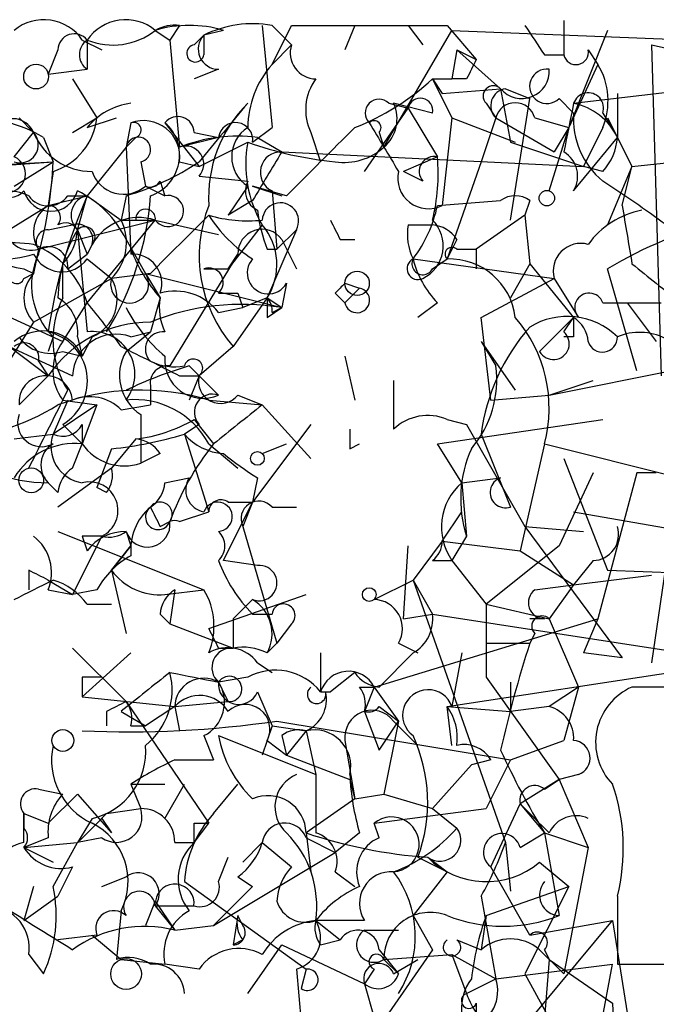
# Model space of a CAD drawing. Extents: x 4 to 1067, y 903 to 1812.
# Drawn here: x 129 to 140, y 1740 to 1757 of the extents above; entities that cross this region are included whole.
import ezdxf

# ---------------------------------------------------------------- set-up
doc = ezdxf.new("R2010")
doc.units = 0
doc.header["$MEASUREMENT"] = 0
doc.layers.add('MAIN', color=5, linetype='CONTINUOUS')

msp = doc.modelspace()

# ---------------------------------------------------------------- linework, layer by layer
at = {"layer": 'MAIN'}
for p, q in [((132.1647, 1756.8901), (131.9953, 1756.6361)), ((133.604, 1756.8901), (133.7733, 1755.1121)), ((133.7733, 1756.8901), (134.112, 1756.5514)), ((133.7733, 1756.2128), (134.112, 1756.8901)), ((134.112, 1756.8901), (136.8213, 1756.8901)), ((135.2127, 1756.8901), (135.0433, 1756.4668)), ((136.144, 1756.8901), (136.398, 1756.5514)), ((136.8213, 1756.8901), (137.3293, 1756.2974)), ((138.8533, 1756.9748), (138.8533, 1756.3821)), ((138.8533, 1756.9748), (138.8533, 1756.3821)), ((131.7413, 1756.8054), (131.9953, 1756.6361)), ((131.7413, 1756.8054), (131.9953, 1756.6361)), ((132.4187, 1756.5514), (132.588, 1756.7208)), ((132.9267, 1756.8054), (132.588, 1756.7208)), ((132.588, 1756.7208), (132.588, 1756.3821)), ((135.7207, 1754.7734), (136.906, 1756.8054)), ((136.906, 1756.8054), (141.0547, 1756.6361)), ((139.6153, 1756.8054), (138.938, 1755.1121)), ((130.4713, 1756.6361), (130.81, 1756.4668)), ((130.556, 1756.6361), (130.556, 1756.1281)), ((131.9953, 1756.6361), (132.1647, 1754.7734)), ((133.7733, 1756.2128), (134.112, 1756.5514)), ((140.3773, 1756.5514), (141.1393, 1756.3821)), ((140.3773, 1756.5514), (140.5467, 1750.7941)), ((130.048, 1756.4668), (129.8787, 1756.0434)), ((136.9907, 1756.4668), (136.906, 1755.9588)), ((136.9907, 1756.4668), (137.3293, 1756.2974)), ((136.9907, 1756.4668), (137.7527, 1755.7894)), ((138.5147, 1756.3821), (138.8533, 1756.3821)), ((139.2767, 1756.4668), (139.446, 1756.2128)), ((139.446, 1756.2128), (138.938, 1755.1121)), ((129.8787, 1756.0434), (130.556, 1756.1281)), ((132.842, 1756.1281), (132.4187, 1755.9588)), ((130.302, 1755.9588), (130.7253, 1755.2814)), ((136.5673, 1755.9588), (136.906, 1755.9588)), ((136.5673, 1755.9588), (136.906, 1755.2814)), ((136.5673, 1755.9588), (136.7367, 1755.7048)), ((137.16, 1755.9588), (136.906, 1755.9588)), ((136.7367, 1755.7048), (137.7527, 1755.7894)), ((137.7527, 1755.7894), (137.922, 1754.8581)), ((137.8373, 1755.7894), (138.2607, 1755.6201)), ((139.0227, 1755.5354), (141.1393, 1755.7894)), ((139.7847, 1755.7048), (139.7847, 1754.9428)), ((135.8053, 1755.5354), (136.144, 1755.4508)), ((136.5673, 1755.3661), (135.89, 1755.5354)), ((137.4987, 1755.5354), (137.668, 1755.2814)), ((137.922, 1753.5034), (138.2607, 1755.6201)), ((139.0227, 1755.3661), (138.7687, 1755.6201)), ((135.382, 1754.3501), (136.144, 1755.4508)), ((136.144, 1755.4508), (136.652, 1754.6041)), ((139.5307, 1755.3661), (139.7847, 1754.9428)), ((129.3707, 1755.2814), (129.6247, 1755.0274)), ((130.302, 1755.0274), (130.7253, 1755.2814)), ((130.556, 1755.1121), (131.064, 1755.2814)), ((131.318, 1755.1968), (131.2333, 1754.7734)), ((131.9107, 1755.1968), (132.5033, 1754.4348)), ((136.906, 1755.2814), (136.7367, 1753.7574)), ((136.906, 1755.2814), (138.0067, 1754.8581)), ((137.668, 1755.2814), (137.414, 1754.5194)), ((137.668, 1755.2814), (138.684, 1754.6888)), ((138.3453, 1755.2814), (138.938, 1755.1121)), ((139.6153, 1755.2814), (139.7847, 1754.9428)), ((129.286, 1754.6041), (129.6247, 1755.0274)), ((132.4187, 1755.0274), (132.842, 1754.9428)), ((133.4347, 1754.8581), (133.7733, 1755.1121)), ((134.4507, 1755.0274), (134.62, 1754.5194)), ((135.636, 1755.0274), (135.7207, 1754.7734)), ((138.5993, 1754.0114), (138.938, 1755.1121)), ((138.938, 1755.1121), (138.684, 1754.6888)), ((139.5307, 1755.1121), (139.192, 1754.4348)), ((129.794, 1754.9428), (129.9633, 1754.5194)), ((131.4027, 1754.9428), (131.2333, 1754.7734)), ((132.842, 1754.9428), (132.1647, 1754.7734)), ((132.5033, 1754.4348), (133.35, 1754.8581)), ((133.5193, 1754.9428), (133.9427, 1754.6888)), ((137.922, 1754.8581), (139.192, 1754.4348)), ((139.0227, 1754.0114), (139.7847, 1754.9428)), ((139.7847, 1754.9428), (140.0387, 1754.4348)), ((131.2333, 1754.7734), (130.556, 1753.9268)), ((131.2333, 1754.7734), (131.318, 1752.9108)), ((133.9427, 1754.6888), (139.192, 1754.4348)), ((128.524, 1754.4348), (129.9633, 1754.5194)), ((128.8627, 1754.4348), (129.9633, 1754.5194)), ((129.286, 1754.0961), (129.9633, 1754.5194)), ((131.4873, 1754.5194), (131.572, 1754.0961)), ((132.1647, 1754.5194), (132.5033, 1754.4348)), ((136.652, 1754.6041), (136.0593, 1754.3501)), ((137.414, 1754.5194), (136.8213, 1752.8261)), ((140.0387, 1754.4348), (141.6473, 1754.6041)), ((129.9633, 1754.3501), (129.8787, 1753.7574)), ((136.398, 1754.1808), (136.0593, 1754.3501)), ((139.5307, 1754.3501), (139.192, 1754.4348)), ((140.0387, 1754.4348), (139.6153, 1753.4188)), ((139.8693, 1753.7574), (140.0387, 1754.4348)), ((131.826, 1754.1808), (131.9107, 1753.9268)), ((132.5033, 1754.2654), (133.35, 1754.1808)), ((131.572, 1754.0961), (131.9107, 1753.9268)), ((133.35, 1754.0961), (133.0113, 1753.5881)), ((134.0273, 1753.9268), (133.4347, 1754.0961)), ((133.4347, 1754.0961), (133.9427, 1753.9268)), ((133.7733, 1754.0114), (133.858, 1752.9954)), ((129.8787, 1753.7574), (130.556, 1753.9268)), ((130.2173, 1753.9268), (130.556, 1753.9268)), ((130.3867, 1753.3341), (130.556, 1753.9268)), ((130.556, 1753.9268), (131.1487, 1753.5034)), ((131.2333, 1753.9268), (131.1487, 1753.5034)), ((133.4347, 1753.8421), (133.0113, 1753.5881)), ((136.652, 1753.7574), (137.7527, 1753.8421)), ((138.2607, 1753.8421), (138.176, 1753.5881)), ((128.778, 1753.0801), (129.8787, 1753.7574)), ((129.7093, 1752.9954), (131.7413, 1753.5034)), ((130.556, 1752.0641), (131.7413, 1753.5034)), ((131.1487, 1753.5034), (131.4027, 1753.5034)), ((131.1487, 1753.5034), (131.7413, 1753.5034)), ((131.7413, 1753.5034), (132.842, 1753.2494)), ((138.176, 1753.5881), (137.3293, 1752.9954)), ((138.176, 1753.5881), (138.2607, 1752.7414)), ((129.8787, 1753.3341), (130.302, 1753.4188)), ((130.3867, 1753.3341), (130.556, 1752.9108)), ((130.3867, 1753.3341), (130.556, 1751.5561)), ((133.604, 1753.4188), (133.0113, 1752.6568)), ((134.1967, 1753.3341), (133.6887, 1752.1488)), ((133.858, 1752.9954), (134.1967, 1753.3341)), ((136.144, 1753.4188), (136.5673, 1753.4188)), ((131.2333, 1753.1648), (131.572, 1752.5721)), ((133.9427, 1753.1648), (134.1967, 1752.6568)), ((134.9587, 1753.1648), (135.2127, 1753.1648)), ((136.9907, 1753.1648), (136.8213, 1752.8261)), ((129.7093, 1752.9954), (129.6247, 1752.5721)), ((130.6407, 1753.0801), (130.556, 1752.9108)), ((133.6887, 1752.9954), (133.858, 1752.9954)), ((136.9907, 1752.9954), (137.3293, 1752.9954)), ((137.3293, 1752.9954), (137.3293, 1752.6568)), ((130.2173, 1752.6568), (130.556, 1752.9108)), ((130.556, 1752.8261), (130.9793, 1752.4874)), ((133.1807, 1752.9108), (131.9953, 1750.9634)), ((133.0113, 1752.6568), (133.1807, 1752.9108)), ((136.2287, 1752.8261), (138.684, 1752.4874)), ((136.5673, 1752.6568), (136.8213, 1752.8261)), ((129.4553, 1752.6568), (129.6247, 1752.5721)), ((130.1327, 1752.1488), (130.1327, 1752.7414)), ((132.588, 1752.6568), (133.0113, 1752.6568)), ((138.2607, 1752.7414), (137.922, 1752.1488)), ((138.2607, 1752.7414), (139.0227, 1751.8101)), ((140.1233, 1750.8788), (139.6153, 1752.6568)), ((129.4553, 1752.4874), (129.6247, 1752.5721)), ((129.6247, 1751.7254), (130.9793, 1752.4874)), ((131.6567, 1752.5721), (130.9793, 1752.4874)), ((131.572, 1752.5721), (131.826, 1752.1488)), ((131.572, 1752.5721), (133.9427, 1751.9794)), ((137.414, 1751.8101), (138.684, 1752.4874)), ((138.684, 1752.4874), (139.1073, 1751.8101)), ((134.0273, 1752.4028), (133.9427, 1751.9794)), ((135.0433, 1752.4028), (135.2973, 1752.3181)), ((135.2973, 1752.3181), (135.0433, 1752.0641)), ((131.826, 1752.1488), (131.6567, 1751.5561)), ((133.6887, 1752.1488), (133.096, 1751.3021)), ((133.1807, 1752.2334), (133.2653, 1751.9794)), ((133.6887, 1752.1488), (133.2653, 1751.9794)), ((133.6887, 1752.1488), (133.9427, 1751.9794)), ((134.874, 1752.2334), (135.0433, 1752.0641)), ((130.1327, 1751.3868), (130.556, 1752.0641)), ((132.842, 1751.8948), (133.2653, 1751.9794)), ((133.6887, 1751.8101), (133.9427, 1751.9794)), ((133.7733, 1751.8948), (133.9427, 1751.9794)), ((136.652, 1752.0641), (136.3133, 1751.8101)), ((139.954, 1752.0641), (140.462, 1751.3868)), ((129.032, 1751.8948), (130.1327, 1751.3868)), ((137.5833, 1750.3708), (137.414, 1751.8101)), ((139.0227, 1751.8101), (138.43, 1751.2174)), ((138.8533, 1751.5561), (139.0227, 1751.8101)), ((129.6247, 1751.7254), (129.032, 1750.7941)), ((128.8627, 1751.5561), (129.8787, 1750.7941)), ((129.9633, 1751.4714), (129.8787, 1751.2174)), ((130.3867, 1751.4714), (130.4713, 1751.1328)), ((130.6407, 1751.4714), (130.4713, 1751.1328)), ((131.2333, 1751.2174), (131.6567, 1751.5561)), ((131.318, 1751.4714), (131.6567, 1751.5561)), ((139.0227, 1751.4714), (138.8533, 1751.4714)), ((129.2013, 1751.3021), (130.302, 1750.7941)), ((130.1327, 1751.2174), (130.4713, 1751.1328)), ((133.096, 1751.3021), (132.5033, 1750.7941)), ((137.414, 1751.3868), (138.0067, 1750.5401)), ((137.414, 1751.3868), (137.668, 1750.9634)), ((129.7093, 1751.0481), (129.8787, 1750.7941)), ((135.0433, 1751.1328), (135.2127, 1750.3708)), ((132.334, 1750.9634), (132.842, 1750.4554)), ((138.5993, 1750.4554), (141.1393, 1750.9634)), ((129.8787, 1750.7941), (129.3707, 1750.2861)), ((132.1647, 1750.7941), (132.5033, 1750.7941)), ((132.5033, 1750.7941), (132.334, 1750.3708)), ((135.89, 1750.7094), (135.89, 1749.8628)), ((138.5993, 1750.4554), (139.3613, 1750.7094)), ((131.6567, 1750.6248), (131.6567, 1750.2861)), ((130.2173, 1750.3708), (129.9633, 1749.7781)), ((130.1327, 1750.3708), (130.7253, 1750.2861)), ((132.6727, 1750.3708), (133.604, 1750.2861)), ((133.1807, 1750.4554), (133.604, 1750.2861)), ((137.5833, 1750.3708), (138.5993, 1750.4554)), ((130.7253, 1750.2861), (129.9633, 1749.7781)), ((130.7253, 1750.2861), (130.4713, 1749.6088)), ((131.1487, 1750.2014), (131.6567, 1750.2861)), ((133.604, 1750.2861), (134.4507, 1749.3548)), ((131.4873, 1750.1168), (131.4873, 1749.2701)), ((132.4187, 1750.0321), (132.7573, 1749.6088)), ((136.652, 1749.6088), (139.5307, 1750.0321)), ((136.8213, 1750.0321), (137.16, 1749.9474)), ((130.1327, 1749.9474), (130.4713, 1749.6088)), ((130.4713, 1749.9474), (130.4713, 1749.6088)), ((132.5033, 1749.9474), (132.2493, 1749.7781)), ((134.4507, 1749.9474), (133.4347, 1748.5928)), ((137.16, 1749.9474), (138.176, 1748.1694)), ((129.286, 1749.6934), (129.9633, 1749.7781)), ((131.4027, 1749.6934), (130.9793, 1749.1854)), ((132.2493, 1749.7781), (132.6727, 1748.4234)), ((137.414, 1749.7781), (137.922, 1748.5081)), ((130.302, 1749.1854), (130.4713, 1749.6088)), ((130.9793, 1749.5241), (130.7253, 1748.8468)), ((132.6727, 1749.6088), (133.1807, 1749.1854)), ((133.604, 1749.4394), (134.0273, 1749.6088)), ((135.128, 1749.5241), (135.2973, 1749.6088)), ((137.0753, 1748.9314), (136.652, 1749.6088)), ((138.5147, 1749.6088), (138.0913, 1747.7461)), ((138.5147, 1749.6088), (142.24, 1748.6774)), ((131.826, 1749.4394), (131.4873, 1749.2701)), ((138.8533, 1749.3548), (139.6153, 1747.4074)), ((130.9793, 1749.1854), (130.048, 1748.5081)), ((131.9107, 1748.9314), (132.334, 1749.0161)), ((133.5193, 1749.0161), (133.4347, 1748.5928)), ((137.0753, 1748.9314), (137.7527, 1749.0161)), ((139.3613, 1749.1008), (138.7687, 1747.8308)), ((140.1233, 1749.1008), (139.446, 1746.5608)), ((140.462, 1749.1008), (140.1233, 1749.1008)), ((130.048, 1748.7621), (129.8787, 1748.9314)), ((130.8947, 1748.7621), (130.7253, 1748.8468)), ((137.0753, 1748.9314), (137.16, 1748.0001)), ((140.8007, 1748.6774), (140.3773, 1745.7988)), ((132.9267, 1747.5768), (133.4347, 1748.5928)), ((133.0113, 1748.5928), (133.4347, 1748.5928)), ((133.4347, 1748.5928), (133.2653, 1748.1694)), ((133.7733, 1748.5081), (134.1967, 1748.5081)), ((132.1647, 1748.2541), (132.6727, 1748.4234)), ((136.7367, 1747.9154), (137.0753, 1748.4234)), ((139.0227, 1748.4234), (141.478, 1748.0001)), ((131.826, 1748.1694), (131.9953, 1748.2541)), ((133.2653, 1748.1694), (133.858, 1746.1374)), ((138.176, 1748.1694), (139.192, 1748.0848)), ((138.176, 1748.1694), (139.8693, 1745.8834)), ((130.048, 1748.0848), (132.588, 1747.0688)), ((130.81, 1748.0001), (130.302, 1746.9841)), ((130.4713, 1748.0001), (130.556, 1747.7461)), ((131.2333, 1748.0848), (131.318, 1747.8308)), ((137.16, 1748.0001), (136.906, 1747.5768)), ((131.318, 1747.8308), (130.9793, 1747.4074)), ((130.9793, 1747.4074), (131.318, 1747.8308)), ((136.0593, 1746.5608), (136.144, 1747.8308)), ((136.7367, 1747.9154), (136.2287, 1747.2381)), ((136.7367, 1747.9154), (138.0913, 1747.7461)), ((138.7687, 1747.8308), (137.4987, 1746.8148)), ((138.0913, 1747.7461), (139.0227, 1747.1534)), ((133.5193, 1747.4921), (132.9267, 1747.5768)), ((136.5673, 1747.5768), (136.906, 1747.5768)), ((136.906, 1747.5768), (137.4987, 1746.8148)), ((139.3613, 1747.5768), (139.0227, 1747.1534)), ((129.54, 1747.4074), (129.54, 1747.0688)), ((130.9793, 1747.4074), (131.2333, 1746.3068)), ((139.0227, 1747.1534), (140.3773, 1747.3228)), ((139.6153, 1747.4074), (142.0707, 1747.3228)), ((129.8787, 1747.2381), (130.302, 1746.9841)), ((135.5513, 1746.8994), (136.2287, 1747.2381)), ((136.2287, 1747.2381), (136.5673, 1746.6454)), ((136.2287, 1747.2381), (137.8373, 1742.6661)), ((138.3453, 1747.0688), (139.0227, 1747.1534)), ((139.0227, 1747.1534), (138.5993, 1746.5608)), ((129.8787, 1747.0688), (130.302, 1746.9841)), ((130.7253, 1747.0688), (130.302, 1746.9841)), ((131.9107, 1746.9841), (132.588, 1747.0688)), ((132.08, 1747.0688), (131.9953, 1746.4761)), ((132.6727, 1746.3914), (134.366, 1746.9841)), ((130.556, 1746.8148), (130.9793, 1746.8148)), ((137.4987, 1746.8148), (138.5993, 1746.5608)), ((137.4987, 1746.8148), (137.4987, 1745.5448)), ((131.826, 1746.6454), (131.9953, 1746.4761)), ((133.4347, 1746.6454), (133.7733, 1746.6454)), ((136.0593, 1746.5608), (136.5673, 1746.6454)), ((136.5673, 1746.6454), (143.6793, 1745.5448)), ((131.9953, 1746.4761), (133.096, 1746.0528)), ((133.096, 1746.5608), (133.096, 1746.0528)), ((134.112, 1746.4761), (133.858, 1746.1374)), ((135.5513, 1745.3754), (139.446, 1746.5608)), ((138.5147, 1746.5608), (138.2607, 1746.5608)), ((138.5993, 1746.5608), (139.1073, 1745.3754)), ((139.446, 1746.5608), (139.192, 1745.9681)), ((138.3453, 1746.3068), (138.2607, 1746.1374)), ((133.6887, 1745.9681), (133.858, 1746.1374)), ((135.9747, 1746.1374), (136.3133, 1745.9681)), ((137.4987, 1746.1374), (138.2607, 1746.1374)), ((130.302, 1746.0528), (131.2333, 1745.1214)), ((130.4713, 1745.2061), (131.318, 1745.9681)), ((132.842, 1746.0528), (133.096, 1746.0528)), ((136.2287, 1745.9681), (135.636, 1745.3754)), ((137.0753, 1745.9681), (136.906, 1745.0368)), ((139.8693, 1745.8834), (139.192, 1745.9681)), ((133.5193, 1745.7988), (133.7733, 1745.6294)), ((136.8213, 1745.0368), (141.8167, 1745.7988)), ((135.2127, 1745.6294), (134.7893, 1745.2908)), ((130.4713, 1745.5448), (130.4713, 1745.2061)), ((133.35, 1745.5448), (132.842, 1745.4601)), ((132.842, 1745.4601), (133.0113, 1745.1214)), ((137.4987, 1745.5448), (138.7687, 1743.7668)), ((137.922, 1745.4601), (137.922, 1744.9521)), ((133.5193, 1745.2908), (133.7733, 1744.6981)), ((134.62, 1745.2908), (134.7893, 1745.2908)), ((135.2973, 1745.3754), (135.5513, 1745.3754)), ((135.5513, 1745.3754), (135.382, 1744.9521)), ((135.5513, 1745.3754), (135.9747, 1744.7828)), ((139.1073, 1745.3754), (138.5993, 1745.0368)), ((139.1073, 1745.3754), (138.8533, 1744.4441)), ((140.8007, 1745.3754), (140.0387, 1745.3754)), ((130.4713, 1745.2061), (132.08, 1745.0368)), ((131.2333, 1745.1214), (132.6727, 1743.0048)), ((132.08, 1745.0368), (133.0113, 1745.1214)), ((130.8947, 1744.9521), (130.8947, 1744.6981)), ((131.1487, 1744.9521), (131.572, 1744.6981)), ((132.08, 1745.0368), (131.572, 1744.6981)), ((132.08, 1745.0368), (131.572, 1744.6981)), ((132.08, 1745.0368), (132.1647, 1744.6134)), ((135.382, 1744.9521), (135.636, 1744.2748)), ((135.636, 1745.0368), (135.9747, 1744.7828)), ((136.8213, 1745.0368), (137.922, 1744.9521)), ((136.906, 1744.3594), (136.8213, 1745.0368)), ((138.5993, 1745.0368), (137.922, 1744.9521)), ((133.858, 1744.7828), (137.922, 1744.1054)), ((135.636, 1744.2748), (135.9747, 1744.7828)), ((135.9747, 1744.7828), (135.7207, 1743.5128)), ((135.89, 1744.7828), (136.3133, 1744.3594)), ((131.318, 1744.6981), (131.572, 1744.6981)), ((133.7733, 1744.6981), (133.604, 1744.1901)), ((133.7733, 1744.6981), (134.366, 1744.6134)), ((134.366, 1744.6134), (134.0273, 1744.1901)), ((134.366, 1744.6134), (134.5353, 1743.8514)), ((132.588, 1744.5288), (132.7573, 1744.1054)), ((132.842, 1744.5288), (134.5353, 1743.8514)), ((133.6887, 1744.4441), (134.0273, 1744.1901)), ((133.9427, 1744.5288), (134.0273, 1744.1901)), ((135.0433, 1744.4441), (135.2127, 1743.4281)), ((137.922, 1744.1054), (138.8533, 1744.4441)), ((134.0273, 1744.1901), (135.128, 1743.7668)), ((132.08, 1744.1054), (132.7573, 1744.1054)), ((137.2447, 1744.0208), (136.5673, 1743.2588)), ((137.5833, 1744.1054), (137.2447, 1744.0208)), ((137.922, 1744.1054), (137.4987, 1743.2588)), ((139.1073, 1743.8514), (138.7687, 1743.7668)), ((131.318, 1743.6821), (131.9107, 1743.6821)), ((131.318, 1743.6821), (131.4873, 1743.2588)), ((131.9107, 1743.0894), (132.2493, 1743.6821)), ((132.7573, 1743.1741), (133.1807, 1743.6821)), ((135.128, 1743.7668), (135.2127, 1743.4281)), ((138.7687, 1743.7668), (138.0913, 1743.3434)), ((138.5147, 1743.5974), (138.7687, 1743.7668)), ((138.7687, 1743.7668), (139.2767, 1742.5814)), ((129.7093, 1743.5974), (130.1327, 1743.5128)), ((129.8787, 1743.0048), (130.3867, 1743.5128)), ((130.3867, 1743.5128), (130.9793, 1742.8354)), ((135.2127, 1743.4281), (135.7207, 1743.5128)), ((135.7207, 1743.5128), (136.5673, 1743.2588)), ((135.2127, 1743.4281), (134.366, 1742.8354)), ((137.5833, 1742.2428), (138.0913, 1743.3434)), ((138.0913, 1743.3434), (138.5147, 1742.8354)), ((129.4553, 1743.1741), (129.8787, 1743.0048)), ((129.4553, 1743.1741), (129.4553, 1742.9201)), ((129.4553, 1742.6661), (129.4553, 1743.1741)), ((130.8947, 1743.1741), (131.4873, 1743.2588)), ((135.5513, 1743.0048), (137.4987, 1743.2588)), ((136.5673, 1743.2588), (136.9907, 1742.9201)), ((130.6407, 1743.0894), (130.3867, 1742.6661)), ((130.81, 1743.0894), (130.9793, 1742.8354)), ((130.81, 1743.0894), (130.9793, 1742.8354)), ((132.4187, 1743.0048), (132.6727, 1743.0048)), ((132.4187, 1742.6661), (132.6727, 1743.0048)), ((135.636, 1742.7508), (135.5513, 1743.0048)), ((134.366, 1742.8354), (134.4507, 1742.1581)), ((135.2973, 1742.8354), (134.874, 1742.4968)), ((138.0913, 1742.5814), (138.5147, 1742.8354)), ((138.5147, 1742.8354), (139.2767, 1742.5814)), ((138.5147, 1742.8354), (138.7687, 1741.3961)), ((129.8787, 1742.7508), (129.4553, 1742.5814)), ((129.4553, 1742.5814), (130.3867, 1742.6661)), ((129.9633, 1741.9041), (130.3867, 1742.6661)), ((130.81, 1742.7508), (130.3867, 1742.6661)), ((132.08, 1742.6661), (132.4187, 1742.6661)), ((133.2653, 1742.3274), (133.604, 1742.6661)), ((133.604, 1742.6661), (134.112, 1742.2428)), ((134.366, 1742.7508), (134.874, 1742.4968)), ((137.8373, 1742.6661), (137.922, 1741.8194)), ((129.4553, 1742.5814), (129.9633, 1742.3274)), ((132.7573, 1741.2268), (134.874, 1742.4968)), ((139.2767, 1742.5814), (138.8533, 1740.3801)), ((132.842, 1741.9888), (133.0113, 1742.4121)), ((136.3133, 1742.4121), (136.8213, 1742.1581)), ((136.4827, 1742.4121), (136.8213, 1742.1581)), ((138.43, 1742.3274), (138.938, 1741.9041)), ((130.302, 1742.2428), (130.048, 1741.7348)), ((134.874, 1742.1581), (135.2127, 1741.9041)), ((136.8213, 1742.1581), (136.2287, 1741.3961)), ((138.2607, 1741.0574), (137.5833, 1742.2428)), ((130.81, 1741.9041), (131.2333, 1742.0734)), ((132.2493, 1741.9888), (134.366, 1740.4648)), ((133.1807, 1742.0734), (133.4347, 1741.9041)), ((129.6247, 1741.9041), (129.4553, 1741.3114)), ((133.4347, 1741.9041), (132.7573, 1741.2268)), ((137.4987, 1741.3961), (138.938, 1741.9041)), ((138.938, 1741.9041), (138.176, 1740.3801)), ((129.4553, 1741.3114), (130.048, 1741.7348)), ((131.7413, 1741.6501), (131.572, 1741.2268)), ((131.7413, 1741.6501), (132.08, 1741.1421)), ((137.414, 1741.7348), (137.668, 1740.2954)), ((139.7847, 1741.7348), (139.7847, 1740.5494)), ((131.1487, 1741.4808), (131.064, 1740.6341)), ((131.7413, 1741.5654), (132.4187, 1741.5654)), ((131.7413, 1741.5654), (132.08, 1741.1421)), ((133.1807, 1741.3961), (133.096, 1740.8881)), ((133.2653, 1741.2268), (133.1807, 1741.3961)), ((134.5353, 1741.3114), (134.9587, 1740.9728)), ((135.382, 1741.3114), (134.5353, 1741.3114)), ((136.2287, 1741.3961), (136.5673, 1740.8034)), ((137.4987, 1741.3961), (137.414, 1740.8034)), ((138.0067, 1739.2794), (139.7, 1741.3114)), ((138.2607, 1741.0574), (139.7, 1741.3114)), ((139.7, 1741.3114), (139.954, 1739.7028)), ((132.08, 1741.1421), (132.7573, 1741.2268)), ((135.382, 1741.1421), (135.9747, 1741.1421)), ((130.7253, 1741.0574), (130.048, 1740.9728)), ((130.6407, 1741.0574), (131.1487, 1740.6341)), ((133.2653, 1740.9728), (133.096, 1740.8881)), ((134.62, 1740.8881), (134.9587, 1740.9728)), ((136.9907, 1740.9728), (137.414, 1740.8034)), ((133.35, 1740.0414), (133.9427, 1740.8881)), ((133.9427, 1740.8881), (135.382, 1740.2108)), ((135.636, 1740.8034), (135.9747, 1740.3801)), ((136.5673, 1740.8034), (135.8053, 1739.7028)), ((138.43, 1740.8034), (138.8533, 1740.3801)), ((138.5147, 1740.8034), (138.5993, 1740.6341)), ((129.54, 1740.7188), (129.794, 1740.3801)), ((131.1487, 1740.6341), (131.9107, 1740.5494)), ((135.7207, 1740.6341), (136.906, 1740.7188)), ((135.7207, 1740.6341), (135.9747, 1740.3801)), ((135.89, 1740.3801), (136.3133, 1740.6341)), ((136.906, 1740.7188), (137.668, 1740.2954)), ((136.906, 1740.7188), (137.16, 1740.0414)), ((138.5993, 1740.6341), (138.5147, 1739.6181)), ((138.5993, 1740.6341), (139.7, 1739.8721)), ((132.5033, 1740.4648), (131.9107, 1740.5494)), ((134.1967, 1740.4648), (134.2813, 1739.5334)), ((134.366, 1740.4648), (134.2813, 1740.1261)), ((135.5513, 1740.4648), (135.382, 1740.2108)), ((137.668, 1740.2954), (139.7, 1740.5494)), ((139.1073, 1737.4168), (139.7, 1740.5494)), ((137.16, 1740.0414), (137.668, 1740.2954)), ((138.176, 1740.3801), (139.192, 1738.5174)), ((135.382, 1740.2108), (135.5513, 1739.6181)), ((137.3293, 1739.8721), (137.3293, 1739.4488)), ((139.7, 1739.8721), (139.8693, 1736.1468))]:
    msp.add_line(p, q, dxfattribs=at)
for centre, radius in [((129.667, 1756.0011), 0.2158), ((138.557, 1753.8845), 0.1338), ((135.2549, 1752.4028), 0.2116), ((133.5193, 1749.3548), 0.1197), ((129.5823, 1748.9738), 0.2158), ((135.4666, 1746.9841), 0.1197), ((130.1326, 1744.4442), 0.1893), ((131.2333, 1740.3802), 0.2677)]:
    msp.add_circle(centre, radius, dxfattribs=at)
for centre, radius, start, end in [((129.8017, 1756.1819), 0.8091, 34.14965, 129.59432), ((131.2256, 1756.1819), 0.8091, 50.40568, 145.85035), ((132.08, 1756.2127), 0.6826, 82.8729, 119.74592), ((132.334, 1754.8157), 2.0761, 73.41204, 106.58796), ((133.4347, 1755.0271), 1.8935, 79.69894, 116.56099), ((265.3568, 1841.3186), 152.6536, 213.578047, 213.80721), ((130.3322, 1756.4607), 0.2843, 38.08706, 178.77041), ((131.0021, 1757.7468), 1.1969, 248.1177, 308.13948), ((132.8397, 1756.4779), 0.3498, 136.01931, 270.37673), ((130.7254, 1756.3821), 0.3053, 123.70048, 236.29952), ((132.4398, 1756.4032), 0.1497, 98.10304, 351.89696), ((134.5459, 1756.4139), 0.4552, 162.41694, 268.66573), ((139.065, 1756.4245), 0.2159, 191.32555, 11.29952), ((135.0508, 1755.0898), 1.7009, 138.68257, 179.24881), ((221.9046, 1713.7981), 94.6529, 153.320357, 153.549513), ((138.387, 1755.5777), 1.2348, 337.84877, 30.95182), ((138.1196, 1756.0998), 0.4805, 220.23146, 3.37626), ((138.557, 1755.8317), 0.2993, 81.87802, 315.01354), ((135.2601, 1755.4234), 0.9011, 143.54722, 206.07025), ((133.5614, 1759.2608), 4.4653, 291.70396, 312.31244), ((137.6257, 1755.6624), 0.1796, 45, 225), ((137.8797, 1755.4931), 0.2994, 98.14364, 225), ((139.2767, 1755.4508), 0.2677, 341.55828, 161.57859), ((131.4661, 1754.3712), 1.1736, 97.24976, 140.85143), ((386.9387, 1543.3423), 330.6556, 140.078726, 140.307898), ((134.9865, 1753.894), 2.3178, 134.91435, 183.37865), ((135.636, 1755.3661), 0.2394, 45, 225), ((135.3075, 1755.265), 0.6422, 310.04775, 24.90101), ((136.3556, 1755.4084), 0.2158, 348.70048, 168.66924), ((138.0066, 1755.1969), 0.349, 14.00838, 165.98765), ((350.5878, 1712.7621), 215.8457, 168.57026, 168.799443), ((138.8107, 1754.4766), 1.0798, 25.57786, 78.67758), ((140.419, 1755.263), 1.4001, 175.77706, 230.61989), ((128.5582, 1752.8777), 2.4066, 59.1028, 92.83185), ((129.2597, 1754.872), 0.3967, 23.06205, 125.03225), ((129.6306, 1755.3997), 1.1011, 287.58746, 353.8322), ((131.5352, 1754.6004), 0.6347, 352.66784, 110.01087), ((131.3603, 1755.0698), 0.1339, 288.46201, 108.42141), ((131.4181, 1754.6349), 0.7473, 288.62166, 48.75998), ((132.1344, 1755.0213), 0.2843, 1.22916, 141.88465), ((133.1383, 1754.9004), 0.2993, 351.87802, 171.85636), ((135.5513, 1755.1121), 0.1197, 315, 134.96616), ((347.3771, 1881.7622), 246.8295, 210.848142, 211.077345), ((129.3919, 1754.8157), 0.3147, 250.3327, 42.28226), ((130.6299, 1755.4346), 1.0845, 202.05255, 270.57056), ((133.6745, 1754.6041), 0.6028, 122.56961, 237.43039), ((430.9323, 1458.1822), 419.0674, 134.882992, 135.112184), ((131.445, 1754.7311), 0.2159, 281.29952, 168.70048), ((133.1807, 1752.1495), 2.8137, 83.08841, 111.1669), ((135.396, 1754.4771), 2.0812, 169.45137, 210.56479), ((135.4553, 1760.7331), 6.2408, 250.28491, 264.65546), ((138.8278, 1755.0021), 0.9587, 317.15144, 356.45386), ((132.2705, 1754.4771), 0.3146, 317.71774, 109.65015), ((345.3451, 1627.2766), 246.8296, 148.922635, 149.151838), ((133.9258, 1754.3331), 0.3561, 87.27981, 244.63698), ((135.0317, 1755.532), 1.0248, 261.148, 312.24736), ((138.5993, 1754.2654), 0.4937, 329.04022, 59.04022), ((129.1589, 1754.3078), 0.3224, 246.82241, 66.78274), ((123.1085, 1754.7774), 6.8597, 344.20995, 357.84453), ((130.0356, 1758.1507), 4.3904, 285.83085, 304.19861), ((136.5955, 1754.3502), 0.2601, 77.45447, 220.6204), ((133.3074, 1754.3079), 3.3577, 346.13717, 5.06095), ((129.1854, 1754.2601), 0.367, 151.57023, 317.34091), ((131.191, 1754.5336), 0.5801, 198.4412, 311.05121), ((136.4961, 1754.2342), 0.5341, 167.4677, 296.77616), ((131.6567, 1754.2654), 0.1893, 243.42141, 333.44849), ((133.6888, 1754.0115), 0.3787, 153.44848, 243.41465), ((128.1759, 1736.6046), 20.925, 53.47018, 57.13622), ((129.1166, 1752.9525), 1.0623, 66.51176, 113.4833), ((129.921, 1754.1385), 0.4827, 195.26553, 344.73447), ((129.5963, 1752.3744), 1.8178, 25.77285, 64.22715), ((129.8787, 1754.1595), 0.4109, 214.49057, 325.50153), ((139.1457, 1750.1906), 9.3671, 156.49275, 171.61774), ((130.6195, 1753.5881), 0.3446, 100.61863, 227.49364), ((126.58, 1754.2508), 5.087, 328.0136, 356.34828), ((131.9629, 1753.6603), 0.2716, 215.29973, 101.08236), ((133.92, 1753.4875), 0.3164, 330.99641, 177.11951), ((138.0067, 1753.5036), 0.4232, 53.11656, 126.88344), ((130.175, 1753.2917), 0.552, 122.46642, 212.46642), ((129.8787, 1753.5458), 0.2116, 323.12469, 90), ((131.572, 1753.5247), 0.1706, 352.82917, 187.17083), ((134.9116, 1752.8793), 2.405, 158.58481, 220.98064), ((136.3112, 1754.0111), 2.8123, 186.90896, 201.17149), ((134.3464, 1754.2435), 2.3563, 323.01971, 348.09444), ((140.4835, 1752.2119), 1.4867, 100.67955, 144.26788), ((393.9538, 1795.5994), 257.5067, 189.351396, 189.580579), ((130.175, 1753.2071), 0.2469, 30.95978, 120.95978), ((131.4556, 1752.6039), 0.9438, 72.37906, 149.69943), ((130.3655, 1753.1119), 0.8756, 314.50493, 26.5592), ((386.1645, 1499.0803), 359.2107, 134.885409, 135.114591), ((133.3503, 1755.8767), 2.3868, 253.50723, 276.10161), ((134.7464, 1754.8998), 2.4537, 212.31503, 237.68497), ((219.5239, 1795.6841), 94.6529, 206.464022, 206.693205), ((136.1218, 1753.0555), 0.6317, 295.92819, 45.15392), ((143.5943, 1745.9683), 7.7826, 104.48782, 120.74849), ((129.4976, 1753.3764), 0.7208, 183.36413, 266.63587), ((129.5777, 1753.4376), 0.4614, 182.33528, 286.57316), ((129.8786, 1753.1224), 0.2116, 89.97294, 216.87531), ((132.4172, 1752.1128), 2.3695, 148.97404, 179.12946), ((129.4292, 1753.3937), 0.9594, 317.16267, 356.43819), ((130.3866, 1753.1647), 0.2678, 341.58535, 108.41465), ((130.5137, 1753.2071), 0.1796, 315, 135), ((133.6002, 1752.9223), 0.4197, 35.29961, 181.57029), ((132.788, 1752.7266), 1.07, 327.31979, 40.30742), ((137.0743, 1753.2493), 0.9456, 169.67402, 206.58673), ((136.5247, 1752.868), 0.5524, 32.49346, 85.57743), ((129.2015, 1749.8614), 3.2464, 82.50962, 105.12014), ((129.0935, 1754.5116), 1.6866, 244.02138, 288.3576), ((129.018, 1751.5891), 1.6097, 17.16292, 67.85819), ((129.8787, 1752.6992), 0.3412, 352.86249, 119.76571), ((133.8988, 1753.9683), 2.7581, 200.65525, 221.2766), ((136.906, 1752.9107), 0.1197, 45, 224.96616), ((139.1497, 1752.6144), 0.4827, 74.74592, 195.25408), ((130.8473, 1752.3695), 1.2602, 154.56148, 225.45332), ((130.1158, 1753.1478), 0.5453, 205.7615, 323.84051), ((131.3461, 1752.4027), 0.5089, 340.56808, 93.16547), ((133.7093, 1752.584), 0.3661, 138.59912, 330.32502), ((136.3134, 1752.6568), 0.1894, 116.57859, 296.53799), ((136.398, 1752.7414), 0.1893, 153.42141, 333.44849), ((137.8541, 1753.2305), 1.675, 193.97153, 224.13646), ((136.8597, 1751.6714), 1.1553, 6.89497, 91.90469), ((132.6726, 1752.4197), 0.2517, 312.27981, 109.63698), ((309.7966, 1964.0647), 271.0632, 231.224775, 231.453945), ((129.3283, 1752.5298), 0.1339, 161.57859, 341.53799), ((130.069, 1752.1487), 0.6137, 136.3798, 223.61344), ((130.3724, 1752.1252), 0.7068, 292.31178, 30.8289), ((131.2957, 1752.3894), 0.3312, 162.79044, 33.47418), ((132.0801, 1751.3021), 0.9653, 37.88019, 105.26137), ((177.3211, 1709.9806), 59.892, 134.90232, 135.131435), ((135.2551, 1752.1063), 0.216, 191.26831, 78.73169), ((131.5827, 1751.4185), 1.6235, 153.26765, 212.75431), ((129.7094, 1751.5561), 0.6826, 352.87186, 60.26137), ((132.7563, 1751.9793), 0.9456, 169.67402, 206.58673), ((133.0114, 1836.9332), 84.7, 269.885408, 270.114524), ((218.3386, 1751.9794), 84.6501, 179.885341, 180.114592), ((133.4772, 1751.9373), 0.2991, 351.83198, 45), ((139.2936, 1751.9794), 0.2517, 19.65842, 222.26297), ((118.629, 1742.1755), 15.4932, 36.09127, 39.66191), ((133.6899, 1753.2507), 2.7661, 207.36174, 229.96714), ((133.2512, 1747.7893), 4.2468, 80.62884, 112.05269), ((140.0387, 2006.0638), 254.0002, 269.885409, 270.114592), ((136.1887, 1750.2313), 2.4078, 345.01723, 40.97193), ((138.9138, 1750.5761), 1.249, 45.79149, 121.52546), ((223.7226, 1751.6407), 84.7001, 179.885408, 180.114524), ((138.7258, 1751.3441), 0.5525, 4.43211, 57.49779), ((129.7834, 1750.8153), 0.7576, 24.77567, 131.03439), ((131.644, 1749.5867), 2.1387, 89.65977, 145.62931), ((130.6466, 1750.8217), 0.74, 322.45643, 97.03282), ((131.8684, 1751.2598), 0.2993, 81.87531, 225), ((140.8642, 1749.3336), 3.4787, 138.45291, 172.65884), ((129.921, 1751.8523), 0.6693, 214.68974, 288.44036), ((129.6838, 1750.7009), 0.8771, 300.7845, 77.16157), ((131.0557, 1750.7642), 0.7543, 69.65022, 177.72821), ((138.6712, 1751.3498), 0.2751, 208.76335, 48.56531), ((139.5247, 1751.4654), 0.2602, 197.58526, 1.32198), ((140.1705, 1750.5497), 0.9992, 14.15863, 112.71294), ((129.4554, 1751.1046), 0.2602, 347.45447, 130.6204), ((130.7887, 1750.8788), 0.8297, 142.24615, 217.75385), ((131.9353, 1750.7998), 0.8168, 149.25278, 236.73794), ((258.6566, 2005.0478), 283.9809, 243.320348, 243.549531), ((132.0801, 1751.8952), 0.947, 243.44307, 280.29186), ((132.5745, 1751.0665), 0.6671, 174.29624, 293.64069), ((132.4056, 1750.9227), 0.1615, 307.22467, 165.4045), ((134.3198, 1744.1571), 7.0901, 106.26509, 115.80609), ((131.9529, 1750.6672), 0.2992, 81.85365, 188.14635), ((135.8421, 1750.7185), 1.8423, 319.58357, 7.63924), ((129.8364, 1750.3284), 0.4676, 5.20331, 185.18999), ((132.8791, 1750.6989), 0.3877, 165.78453, 321.08396), ((-208.7862, 1919.1826), 378.6339, 333.322056, 333.551246), ((131.4874, 1746.3911), 4.1525, 73.41455, 110.28183), ((130.5983, 1749.6512), 0.7782, 44.98959, 112.37973), ((131.3815, 1748.9103), 1.468, 28.41204, 95.79409), ((132.7361, 1750.1591), 0.3147, 70.3327, 222.28226), ((127.9671, 1753.6276), 3.9365, 271.94494, 301.91235), ((302.5079, 1538.2696), 271.0711, 128.542738, 128.771917), ((129.7633, 1749.9751), 0.4174, 160.15411, 298.63456), ((131.1055, 1752.2781), 2.6017, 276.55931, 300.31414), ((136.4827, 1749.2488), 0.8534, 66.62244, 133.98875), ((130.1326, 1750.1169), 0.3787, 243.44848, 333.41465), ((219.7779, 1749.6934), 84.6501, 179.885341, 180.114592), ((129.8506, 1751.3212), 2.39, 222.92972, 270.67367), ((130.5613, 1749.5612), 0.6361, 160.06383, 261.86735), ((130.3885, 1755.78), 6.2837, 275.39495, 287.22527), ((131.3604, 1749.1432), 0.5518, 32.46323, 85.60368), ((132.9904, 1750.4136), 0.9763, 220.61339, 266.25893), ((130.3445, 1748.3809), 1.2345, 84.10421, 149.03226), ((130.1807, 1749.2377), 0.4301, 120.36288, 225.40501), ((131.203, 1750.1104), 0.8871, 214.43168, 288.6923), ((136.5135, 1746.6043), 4.81, 141.34447, 159.94057), ((139.1722, 1748.6526), 2.1154, 155.67037, 197.96642), ((137.0193, 1754.5423), 6.5413, 231.26988, 237.65201), ((130.5982, 1748.7198), 0.5518, 122.46323, 175.60368), ((130.514, 1749.0583), 0.4823, 322.11564, 15.27804), ((132.6586, 1748.8044), 0.3875, 146.88812, 259.50206), ((137.8373, 1748.7621), 0.2677, 108.42141, 288.44172), ((130.595, 1748.4492), 0.4978, 295.58208, 104.38797), ((131.3598, 1748.9741), 0.5525, 302.50221, 355.56789), ((137.7395, 1748.1605), 1.0176, 130.74787, 215.00355), ((132.3035, 1747.7583), 0.9902, 130.78204, 185.6156), ((131.7913, 1748.3349), 0.2194, 127.85207, 338.39255), ((131.826, 1748.3811), 0.2116, 323.12469, 143.12469), ((216.4463, 1790.6787), 94.6976, 206.443722, 206.672824), ((132.8279, 1748.3388), 0.2544, 273.17733, 160.57496), ((132.8843, 1748.4235), 0.2116, 53.12469, 180.02708), ((133.5424, 1748.3041), 0.3081, 41.46058, 205.92467), ((131.6066, 1748.204), 0.3919, 197.70902, 7.34443), ((132.08, 1748.0847), 0.1894, 63.43495, 116.56505), ((139.3508, 1748.0319), 0.4552, 271.32169, 17.58306), ((129.1308, 1747.3651), 0.8045, 338.38772, 52.12439), ((130.6406, 1663.3002), 84.7001, 89.885408, 90.114524), ((131.2334, 1747.2381), 0.8467, 90.00677, 143.13281), ((130.9369, 1748.4658), 0.4827, 254.75737, 307.88123), ((132.6091, 1747.8308), 0.3446, 312.51862, 47.48138), ((136.3137, 1747.9154), 0.423, 306.83198, 0), ((132.0377, 1746.3489), 1.4969, 118.73785, 151.2536), ((135.3111, 1748.4937), 2.6338, 200.37247, 224.56776), ((133.551, 1747.1852), 0.3086, 247.85722, 95.89722), ((87.3993, 1662.6778), 94.6306, 63.327046, 63.55631), ((131.8239, 1748.0295), 1.049, 216.37394, 274.74641), ((44.9647, 1916.3636), 189.2834, 296.45383, 296.683054), ((129.6243, 1746.1369), 1.1522, 36.03944, 72.88923), ((132.3761, 1746.6033), 0.5517, 122.46004, 175.6236), ((131.529, 1746.4337), 1.2348, 337.84877, 30.95182), ((138.5207, 1746.845), 0.2843, 128.08706, 268.79056), ((217.9028, 1662.0677), 119.7133, 134.876948, 135.106165), ((133.0758, 1746.3012), 0.6976, 331.47672, 59.03765), ((133.9729, 1746.6213), 0.201, 313.77084, 173.11535), ((135.5344, 1746.3914), 0.5083, 330.02024, 88.0946), ((135.8898, 1746.5608), 0.6828, 299.76049, 7.11773), ((138.4723, 1746.4338), 0.1796, 45, 225), ((217.4173, 1788.5521), 94.6529, 206.450487, 206.679643), ((157.9845, 1739.7574), 20.73, 162.07531, 167.41333), ((133.0029, 1745.4178), 0.6418, 36.41991, 120.96529), ((133.0678, 1745.7141), 0.3399, 85.24056, 228.36366), ((133.2652, 1745.1206), 0.9474, 63.44847, 100.28754), ((303.9199, 1745.6294), 169.3002, 179.885375, 180.114592), ((300.8871, 1533.6531), 271.0321, 128.546032, 128.775228), ((130.8043, 1745.3208), 1.2303, 308.60817, 14.52644), ((174.7398, 1957.2002), 215.8455, 258.578053, 258.807257), ((133.028, 1745.3414), 0.2206, 265.65905, 147.45512), ((133.8338, 1744.6618), 1.0069, 38.66159, 118.71855), ((135.1026, 1745.1469), 0.5035, 26.98742, 163.39665), ((135.6787, 1745.9263), 0.5526, 212.50221, 265.56789), ((130.6406, 1660.8449), 84.7001, 89.885408, 90.114524), ((132.588, 1745.0199), 0.5082, 60.0146, 178.0946), ((132.2975, 1745.1083), 0.6483, 296.62434, 32.86639), ((133.1927, 1745.4238), 0.3526, 174.09051, 337.84257), ((132.5135, 1744.6413), 0.5868, 31.97848, 137.62451), ((134.1278, 1745.1559), 0.5925, 293.70524, 13.16133), ((134.5495, 1745.2484), 0.1609, 127.88123, 15.28011), ((134.9163, 1745.079), 0.4827, 344.75737, 37.88123), ((136.4897, 1744.8863), 0.4427, 19.87584, 233.86794), ((140.4573, 1744.4112), 1.0511, 113.4677, 223.91311), ((173.394, 1660.3768), 94.6529, 116.450487, 116.679643), ((130.8523, 1744.825), 0.4827, 344.75737, 37.88123), ((133.3077, 1744.6417), 0.4292, 332.58716, 133.67831), ((135.5128, 1744.498), 0.4726, 37.05416, 186.54906), ((135.4525, 1745.1637), 0.2231, 251.57317, 325.33408), ((136.0588, 1744.4862), 0.9405, 352.25157, 35.83299), ((138.4462, 1744.4798), 0.5777, 356.45646, 74.63092), ((131.2758, 1762.4677), 17.8724, 267.42004, 278.30714), ((134.2389, 1744.1482), 0.4823, 74.71883, 127.89166), ((134.51, 1743.9954), 0.6346, 346.88356, 103.11644), ((134.8535, 1744.902), 2.0458, 190.51075, 226.09124), ((133.7038, 1743.3678), 2.779, 339.88531, 24.69393), ((137.1177, 1743.8374), 0.5372, 29.92479, 103.67411), ((139.0025, 1744.1388), 0.306, 290.03431, 86.21457), ((131.1486, 1744.1055), 1.2122, 167.90953, 245.22981), ((130.3832, 1744.2547), 1.1934, 282.46059, 5.03317), ((151.0696, 1750.4032), 14.6594, 204.71175, 211.08059), ((134.4502, 1738.9413), 5.6821, 114.65401, 123.45235), ((134.4337, 1743.2898), 0.6096, 112.88016, 228.19163), ((388.5351, 1743.3434), 254.0003, 179.885409, 180.114592), ((139.4073, 1744.0424), 4.2836, 182.55561, 196.36614), ((136.4789, 1742.5665), 3.4088, 345.87815, 19.10308), ((129.6529, 1743.3434), 0.2602, 77.48075, 220.58935), ((130.8523, 1742.8496), 0.9786, 137.33562, 185.79448), ((138.3453, 1743.3998), 0.2602, 49.39393, 192.51925), ((133.7028, 1742.8213), 0.6633, 1.21796, 113.83709), ((265.3452, 1870.0892), 179.6053, 224.885386, 225.114569), ((3.6407, 1869.92), 179.6054, 314.885431, 315.114614), ((131.064, 1743.1177), 0.4462, 235.30566, 18.43495), ((131.5014, 1742.6802), 0.5788, 358.60403, 91.39597), ((134.1638, 1741.8698), 1.9182, 137.15909, 176.44323), ((130.1326, 1741.9888), 1.136, 333.4372, 63.43044), ((47.7187, 1742.8355), 84.7002, 359.885409, 0.114524), ((133.9956, 1742.6132), 0.3952, 20.37954, 172.30667), ((135.8553, 1742.6353), 0.4785, 274.15899, 129.44527), ((139.065, 1742.6237), 0.5116, 65.55419, 155.55419), ((129.2648, 1742.7508), 0.2549, 318.35526, 41.62794), ((132.7395, 1741.5595), 1.8128, 352.13406, 44.73405), ((137.1187, 1751.0963), 8.7075, 251.57088, 265.81134), ((134.3872, 1742.338), 0.519, 339.71789, 73.41919), ((134.915, 1744.7425), 2.7622, 290.66966, 318.71787), ((136.6943, 1742.7085), 0.3642, 234.47695, 35.52305), ((137.7775, 1742.5017), 0.3236, 14.25085, 233.12656), ((129.5226, 1742.1482), 0.5224, 97.40397, 219.00926), ((133.006, 1742.0285), 0.8669, 132.64849, 219.18106), ((132.5028, 1743.0051), 1.1522, 306.03944, 342.88923), ((135.89, 1742.1581), 0.6448, 113.19742, 203.19742), ((132.0385, 1744.74), 6.1585, 330.79241, 340.32077), ((130.1044, 1742.9766), 0.7599, 211.33485, 285.07129), ((137.502, 1743.4183), 1.4323, 224.62944, 310.38694), ((131.445, 1741.7771), 0.3642, 324.45501, 125.54499), ((134.8155, 1741.5905), 0.9594, 137.16267, 176.43819), ((135.8478, 1741.6077), 0.552, 85.61562, 212.46084), ((134.425, 1741.0394), 1.8433, 327.21864, 37.366), ((132.5174, 1741.89), 0.3393, 253.08724, 16.92892), ((138.7898, 1741.7559), 0.3604, 139.74871, 266.64381), ((127.5925, 1741.3961), 2.4246, 335.22651, 12.0941), ((131.4661, 1741.5443), 0.276, 4.38438, 212.48075), ((132.08, 1741.6077), 0.3372, 352.8792, 172.86234), ((136.102, 1740.0834), 1.9906, 113.84413, 141.91019), ((341.2953, 2079.8946), 399.3758, 237.879628, 238.108816), ((134.3554, 1741.7982), 0.519, 196.58081, 290.28211), ((128.8134, 1740.8318), 0.7353, 351.16024, 86.15534), ((131.017, 1741.1703), 0.3127, 46.231, 201.1585), ((132.7431, 1740.733), 0.8524, 118.68181, 192.4384), ((136.525, 1740.6482), 0.8044, 68.38772, 181.00434), ((133.6459, 1741.269), 0.4823, 164.71883, 217.89166), ((134.6623, 1740.0836), 1.2344, 95.9055, 149.02749), ((134.0487, 1741.015), 0.5698, 285.05579, 31.34662), ((135.0012, 1741.1845), 0.4829, 164.76361, 217.86666), ((137.795, 1743.8517), 2.6416, 248.37057, 291.62943), ((142.2083, 1739.7296), 4.9958, 160.51359, 173.49693), ((131.554, 1739.067), 2.1407, 75.77616, 125.79281), ((133.096, 1741.0998), 0.2117, 270, 36.87531), ((135.2691, 1740.7752), 0.368, 4.39512, 147.51925), ((135.5513, 1740.8881), 0.3053, 123.68486, 303.70048), ((138.3877, 1740.9304), 0.1796, 315, 135), ((136.906, 1740.8458), 0.1527, 123.70048, 56.29952), ((137.922, 1740.2111), 0.7803, 49.38118, 130.61882), ((133.1956, 1739.9765), 0.8472, 61.18121, 144.80353), ((131.2756, 1739.9989), 0.6695, 55.30593, 108.42412), ((135.5937, 1740.5918), 0.1339, 18.42141, 251.53799), ((131.7125, 1740.0149), 0.5374, 2.8262, 95.9599), ((134.3879, 1740.2794), 0.1867, 235.18646, 96.73673), ((135.636, 1740.2954), 0.2677, 18.44172, 198.42141), ((140.6314, 2163.8989), 423.3503, 269.885409, 270.114578), ((135.6206, 1740.4977), 0.3732, 230.25144, 341.62818), ((137.8872, 1739.7912), 0.8167, 141.87705, 226.91031), ((137.0331, 1740.0837), 0.6693, 288.43224, 18.44036), ((137.2023, 1739.9144), 0.1339, 108.42141, 341.57859), ((138.4291, 1740.4641), 1.3376, 198.4214, 235.32029)]:
    msp.add_arc(centre, radius, start, end, dxfattribs=at)

doc.saveas('drawing.dxf')
